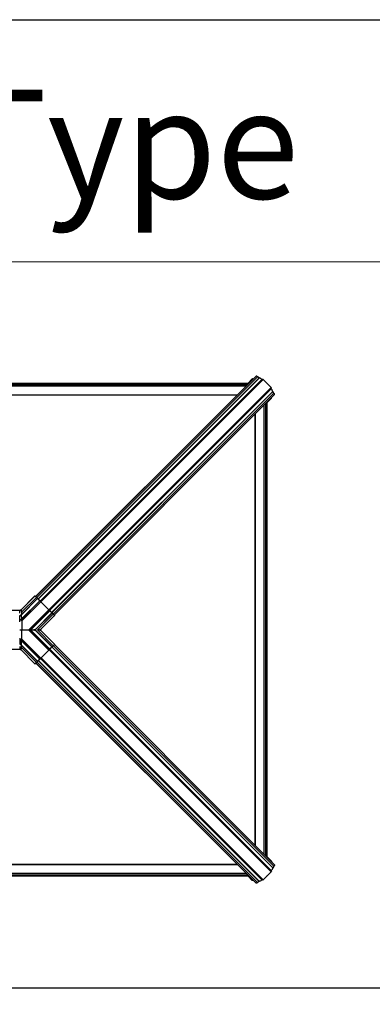
# Model space of a CAD drawing. Units: millimetres. Extents: x -23272466 to 44913, y -22484630 to 188.
# Drawn here: x -23269842 to -23269784, y -22484538 to -22484375 of the extents above; entities that cross this region are included whole.
import ezdxf

# ---------------------------------------------------------------- set-up
doc = ezdxf.new("R2010")
doc.units = ezdxf.units.MM
doc.layers.get('0').update_dxf_attribs({"lineweight": 20})
doc.layers.add('KEYLITE FLASHING', color=7, linetype='Continuous', lineweight=18)
doc.layers.add('KEYLITE SHEET', color=7, linetype='Continuous')
doc.styles.get("Standard").update_dxf_attribs({"font": 'arial.ttf'})

msp = doc.modelspace()

# ---------------------------------------------------------------- linework, layer by layer
at = {"color": 7, "linetype": 'Continuous', "lineweight": 25}
for p, q in [((-23269802.99, -22484434.16), (-23269839.35, -22484470.52)), ((-23269802.99, -22484434.16), (-23269839.35, -22484470.52)), ((-23269802.93, -22484434.11), (-23269839.34, -22484470.53)), ((-23269802.69, -22484434.21), (-23269839.18, -22484470.7)), ((-23269802.44, -22484434.41), (-23269838.95, -22484470.92)), ((-23269802.42, -22484434.43), (-23269838.93, -22484470.94)), ((-23269801.96, -22484434.66), (-23269838.59, -22484471.29)), ((-23269801.84, -22484434.64), (-23269838.54, -22484471.34)), ((-23269801.9, -22484434.69), (-23269838.54, -22484471.33)), ((-23269801.77, -22484434.68), (-23269838.48, -22484471.39)), ((-23269803.57, -22484434.57), (-23269804.3, -22484435.3)), ((-23269803.48, -22484434.61), (-23269804.17, -22484435.3)), ((-23269803.45, -22484434.63), (-23269803.48, -22484434.61)), ((-23269802.93, -22484434.11), (-23269802.99, -22484434.16)), ((-23269802.99, -22484434.16), (-23269802.99, -22484434.16)), ((-23269802.44, -22484434.41), (-23269802.69, -22484434.21)), ((-23269801.84, -22484434.64), (-23269801.9, -22484434.69)), ((-23269801.77, -22484434.68), (-23269800.44, -22484436)), ((-23269804.13, -22484435.3), (-23269917.33, -22484435.3)), ((-23269804.35, -22484435.52), (-23269917.11, -22484435.52)), ((-23269804.58, -22484435.75), (-23269916.88, -22484435.75)), ((-23269800.44, -22484436), (-23269837.16, -22484472.71)), ((-23269800.41, -22484436.07), (-23269837.11, -22484472.77)), ((-23269800.46, -22484436.14), (-23269837.1, -22484472.78)), ((-23269800.43, -22484436.19), (-23269837.06, -22484472.82)), ((-23269800.19, -22484436.65), (-23269836.71, -22484473.17)), ((-23269800.18, -22484436.67), (-23269836.7, -22484473.19)), ((-23269801.12, -22484435.3), (-23269801.14, -22484435.3)), ((-23269801.12, -22484435.32), (-23269801.12, -22484435.3)), ((-23269800.46, -22484436.14), (-23269800.41, -22484436.07)), ((-23269799.98, -22484436.92), (-23269800.18, -22484436.67)), ((-23269806.06, -22484437.23), (-23269915.41, -22484437.23)), ((-23269806.1, -22484437.28), (-23269915.36, -22484437.28)), ((-23269799.98, -22484436.92), (-23269836.47, -22484473.41)), ((-23269799.88, -22484437.16), (-23269836.3, -22484473.58)), ((-23269836.29, -22484473.58), (-23269799.93, -22484437.22)), ((-23269799.93, -22484437.22), (-23269836.29, -22484473.58)), ((-23269801.12, -22484438.47), (-23269800.4, -22484437.74)), ((-23269799.93, -22484437.22), (-23269799.88, -22484437.16)), ((-23269799.93, -22484437.22), (-23269799.93, -22484437.22)), ((-23269801.57, -22484513.13), (-23269801.57, -22484438.86)), ((-23269801.34, -22484513.36), (-23269801.34, -22484438.63)), ((-23269801.12, -22484513.58), (-23269801.12, -22484438.41)), ((-23269803.11, -22484511.59), (-23269803.11, -22484440.4)), ((-23269803.1, -22484511.61), (-23269803.1, -22484440.39)), ((-23269803.05, -22484511.65), (-23269803.05, -22484440.34)), ((-23269839.46, -22484470.44), (-23269841.77, -22484472.74)), ((-23269839.52, -22484470.48), (-23269841.77, -22484472.73)), ((-23269839.52, -22484470.48), (-23269841.77, -22484472.73)), ((-23269839.23, -22484470.66), (-23269841.68, -22484473.12)), ((-23269841.68, -22484473.47), (-23269839.05, -22484470.84)), ((-23269839.52, -22484470.48), (-23269839.52, -22484470.48)), ((-23269839.46, -22484470.44), (-23269839.47, -22484470.43)), ((-23269839.44, -22484470.43), (-23269839.44, -22484470.44)), ((-23269839.05, -22484470.84), (-23269839.23, -22484470.66)), ((-23269839.21, -22484470.66), (-23269839.04, -22484470.83)), ((-23269838.66, -22484471.24), (-23269841.77, -22484474.36)), ((-23269841.68, -22484474.22), (-23269838.68, -22484471.21)), ((-23269839.04, -22484470.86), (-23269841.66, -22484473.48)), ((-23269838.66, -22484471.24), (-23269841.66, -22484474.23)), ((-23269838.51, -22484471.38), (-23269841.66, -22484474.53)), ((-23269838.66, -22484471.24), (-23269838.66, -22484471.24)), ((-23269838.64, -22484471.24), (-23269838.63, -22484471.24)), ((-23269838.5, -22484471.37), (-23269838.51, -22484471.38)), ((-23269837.18, -22484472.71), (-23269838.51, -22484471.38)), ((-23269838.5, -22484471.37), (-23269837.17, -22484472.7)), ((-23269841.99, -22484472.85), (-23269846.11, -22484472.85)), ((-23269841.78, -22484473.57), (-23269841.68, -22484473.47)), ((-23269841.77, -22484472.73), (-23269841.77, -22484472.74)), ((-23269841.77, -22484472.73), (-23269841.77, -22484472.73)), ((-23269841.68, -22484473.12), (-23269841.68, -22484473.47)), ((-23269837.18, -22484472.71), (-23269840.48, -22484476)), ((-23269837.04, -22484472.86), (-23269840.12, -22484475.93)), ((-23269840.11, -22484475.93), (-23269837.04, -22484472.86)), ((-23269837.02, -22484472.88), (-23269840.09, -22484475.96)), ((-23269839.37, -22484475.94), (-23269836.66, -22484473.24)), ((-23269836.64, -22484473.25), (-23269839.36, -22484475.97)), ((-23269836.47, -22484473.43), (-23269839.07, -22484476.03)), ((-23269836.24, -22484473.66), (-23269838.5, -22484475.93)), ((-23269838.49, -22484475.93), (-23269836.28, -22484473.72)), ((-23269838.49, -22484475.93), (-23269836.28, -22484473.72)), ((-23269837.1, -22484472.78), (-23269837.11, -22484472.79)), ((-23269837.04, -22484472.83), (-23269837.04, -22484472.84)), ((-23269837.04, -22484472.86), (-23269837.04, -22484472.86)), ((-23269836.64, -22484473.24), (-23269836.46, -22484473.41)), ((-23269836.47, -22484473.43), (-23269836.64, -22484473.25)), ((-23269836.3, -22484473.59), (-23269836.29, -22484473.58)), ((-23269836.29, -22484473.58), (-23269836.3, -22484473.59)), ((-23269836.28, -22484473.72), (-23269836.28, -22484473.72)), ((-23269836.24, -22484473.64), (-23269836.23, -22484473.64)), ((-23269836.23, -22484473.67), (-23269836.24, -22484473.66)), ((-23269841.66, -22484474.23), (-23269841.77, -22484474.35)), ((-23269841.77, -22484474.35), (-23269841.77, -22484474.36)), ((-23269841.66, -22484474.53), (-23269841.66, -22484476)), ((-23269841.66, -22484476), (-23269840.48, -22484476)), ((-23269841.66, -22484477.54), (-23269841.66, -22484476.07)), ((-23269840.48, -22484476.07), (-23269841.66, -22484476.07)), ((-23269837.18, -22484479.36), (-23269840.48, -22484476.07)), ((-23269840.15, -22484476.04), (-23269840.15, -22484476.03)), ((-23269840.13, -22484476.03), (-23269840.13, -22484476.04)), ((-23269840.12, -22484475.93), (-23269840.11, -22484475.93)), ((-23269837.04, -22484479.21), (-23269840.12, -22484476.14)), ((-23269840.11, -22484476.14), (-23269840.12, -22484476.14)), ((-23269837.04, -22484479.21), (-23269840.11, -22484476.14)), ((-23269840.09, -22484476.11), (-23269837.02, -22484479.19)), ((-23269836.66, -22484478.83), (-23269839.37, -22484476.13)), ((-23269839.36, -22484476.1), (-23269836.64, -22484478.82)), ((-23269836.47, -22484478.64), (-23269839.07, -22484476.03)), ((-23269838.5, -22484475.93), (-23269838.49, -22484475.93)), ((-23269836.24, -22484478.41), (-23269838.5, -22484476.14)), ((-23269838.49, -22484476.14), (-23269838.5, -22484476.14)), ((-23269838.49, -22484475.93), (-23269838.49, -22484475.93)), ((-23269836.28, -22484478.34), (-23269838.49, -22484476.14)), ((-23269836.28, -22484478.34), (-23269838.49, -22484476.14)), ((-23269838.49, -22484476.14), (-23269838.49, -22484476.14)), ((-23269841.77, -22484477.72), (-23269841.77, -22484477.71)), ((-23269838.66, -22484480.83), (-23269841.77, -22484477.71)), ((-23269841.77, -22484477.72), (-23269841.66, -22484477.84)), ((-23269841.68, -22484478.6), (-23269841.71, -22484478.57)), ((-23269841.69, -22484478.56), (-23269841.66, -22484478.59)), ((-23269838.68, -22484480.85), (-23269841.68, -22484477.85)), ((-23269841.68, -22484478.95), (-23269841.68, -22484478.6)), ((-23269839.05, -22484481.23), (-23269841.68, -22484478.6)), ((-23269839.23, -22484481.4), (-23269841.68, -22484478.95)), ((-23269838.51, -22484480.69), (-23269841.66, -22484477.54)), ((-23269841.66, -22484477.84), (-23269838.66, -22484480.83)), ((-23269841.66, -22484478.59), (-23269839.04, -22484481.21)), ((-23269800.19, -22484515.34), (-23269836.68, -22484478.85)), ((-23269800.18, -22484515.32), (-23269836.66, -22484478.84)), ((-23269836.64, -22484478.82), (-23269836.47, -22484478.64)), ((-23269836.46, -22484478.66), (-23269836.64, -22484478.83)), ((-23269799.98, -22484515.07), (-23269836.43, -22484478.62)), ((-23269836.28, -22484478.34), (-23269836.28, -22484478.34)), ((-23269836.26, -22484478.45), (-23269836.27, -22484478.44)), ((-23269836.26, -22484478.45), (-23269836.27, -22484478.44)), ((-23269799.88, -22484514.83), (-23269836.26, -22484478.46)), ((-23269799.93, -22484514.77), (-23269836.25, -22484478.45)), ((-23269799.93, -22484514.77), (-23269836.25, -22484478.45)), ((-23269836.24, -22484478.41), (-23269836.23, -22484478.4)), ((-23269836.23, -22484478.43), (-23269836.24, -22484478.43)), ((-23269846.11, -22484479.22), (-23269841.99, -22484479.22)), ((-23269841.77, -22484479.34), (-23269841.77, -22484479.32)), ((-23269839.46, -22484481.63), (-23269841.77, -22484479.32)), ((-23269841.77, -22484479.34), (-23269841.77, -22484479.34)), ((-23269841.77, -22484479.34), (-23269839.52, -22484481.59)), ((-23269841.77, -22484479.34), (-23269839.52, -22484481.59)), ((-23269841.77, -22484479.34), (-23269841.77, -22484479.34)), ((-23269838.51, -22484480.69), (-23269837.18, -22484479.36)), ((-23269837.17, -22484479.37), (-23269838.5, -22484480.7)), ((-23269800.44, -22484515.99), (-23269837.12, -22484479.32)), ((-23269800.41, -22484515.92), (-23269837.07, -22484479.26)), ((-23269800.46, -22484515.86), (-23269837.06, -22484479.26)), ((-23269837.04, -22484479.21), (-23269837.04, -22484479.21)), ((-23269837.04, -22484479.23), (-23269837.04, -22484479.24)), ((-23269800.43, -22484515.8), (-23269837.02, -22484479.21)), ((-23269839.52, -22484481.59), (-23269839.52, -22484481.59)), ((-23269839.47, -22484481.64), (-23269839.46, -22484481.63)), ((-23269839.44, -22484481.63), (-23269839.44, -22484481.64)), ((-23269802.93, -22484517.88), (-23269839.31, -22484481.5)), ((-23269839.31, -22484481.51), (-23269802.99, -22484517.83)), ((-23269802.99, -22484517.83), (-23269839.31, -22484481.51)), ((-23269839.23, -22484481.4), (-23269839.05, -22484481.23)), ((-23269839.04, -22484481.23), (-23269839.21, -22484481.41)), ((-23269802.69, -22484517.78), (-23269839.14, -22484481.33)), ((-23269802.44, -22484517.58), (-23269838.91, -22484481.11)), ((-23269802.42, -22484517.57), (-23269838.9, -22484481.09)), ((-23269838.66, -22484480.83), (-23269838.66, -22484480.83)), ((-23269838.63, -22484480.83), (-23269838.64, -22484480.83)), ((-23269801.96, -22484517.33), (-23269838.55, -22484480.74)), ((-23269801.9, -22484517.3), (-23269838.52, -22484480.69)), ((-23269838.51, -22484480.69), (-23269838.5, -22484480.7)), ((-23269801.84, -22484517.36), (-23269838.5, -22484480.69)), ((-23269801.77, -22484517.32), (-23269838.45, -22484480.64)), ((-23269915.36, -22484514.72), (-23269806.1, -22484514.72)), ((-23269800.4, -22484514.25), (-23269801.12, -22484513.52)), ((-23269916.88, -22484516.24), (-23269804.58, -22484516.24)), ((-23269915.41, -22484514.77), (-23269806.06, -22484514.77)), ((-23269801.77, -22484517.32), (-23269800.44, -22484515.99)), ((-23269800.46, -22484515.86), (-23269800.41, -22484515.92)), ((-23269799.98, -22484515.07), (-23269800.18, -22484515.32)), ((-23269799.93, -22484514.77), (-23269799.88, -22484514.83)), ((-23269799.93, -22484514.77), (-23269799.93, -22484514.77)), ((-23269917.33, -22484516.69), (-23269804.13, -22484516.69)), ((-23269917.11, -22484516.47), (-23269804.35, -22484516.47)), ((-23269804.3, -22484516.69), (-23269803.57, -22484517.42)), ((-23269803.48, -22484517.38), (-23269804.17, -22484516.69)), ((-23269803.45, -22484517.37), (-23269803.48, -22484517.38)), ((-23269802.93, -22484517.88), (-23269802.99, -22484517.83)), ((-23269802.99, -22484517.83), (-23269802.99, -22484517.83)), ((-23269802.44, -22484517.58), (-23269802.69, -22484517.78)), ((-23269801.84, -22484517.36), (-23269801.9, -22484517.3)), ((-23269801.14, -22484516.69), (-23269801.12, -22484516.69)), ((-23269801.12, -22484516.69), (-23269801.12, -22484516.67))]:
    msp.add_line(p, q, dxfattribs=at)
at = {"color": 7, "linetype": 'Continuous', "lineweight": 25, "flags": 128}
for points in [[(-23269803.48, -22484434.61), (-23269803.51, -22484434.59), (-23269803.54, -22484434.57), (-23269803.56, -22484434.57), (-23269803.57, -22484434.57)], [(-23269802.69, -22484434.21), (-23269802.73, -22484434.18), (-23269802.77, -22484434.16), (-23269802.8, -22484434.13), (-23269802.83, -22484434.12), (-23269802.86, -22484434.11), (-23269802.89, -22484434.1), (-23269802.91, -22484434.1), (-23269802.93, -22484434.11)], [(-23269801.96, -22484434.66), (-23269802.03, -22484434.61), (-23269802.1, -22484434.56), (-23269802.16, -22484434.51), (-23269802.23, -22484434.48), (-23269802.28, -22484434.45), (-23269802.34, -22484434.43), (-23269802.38, -22484434.42), (-23269802.42, -22484434.43)], [(-23269801.12, -22484435.3), (-23269801.12, -22484435.3), (-23269801.13, -22484435.31), (-23269801.13, -22484435.31)], [(-23269800.19, -22484436.65), (-23269800.19, -22484436.61), (-23269800.2, -22484436.57), (-23269800.22, -22484436.51), (-23269800.25, -22484436.46), (-23269800.28, -22484436.39), (-23269800.33, -22484436.33), (-23269800.38, -22484436.26), (-23269800.43, -22484436.19)], [(-23269800.4, -22484437.74), (-23269800.39, -22484437.74), (-23269800.39, -22484437.72), (-23269800.4, -22484437.69)], [(-23269799.88, -22484437.16), (-23269799.87, -22484437.14), (-23269799.87, -22484437.12), (-23269799.88, -22484437.1), (-23269799.89, -22484437.07), (-23269799.9, -22484437.03), (-23269799.92, -22484437), (-23269799.95, -22484436.96), (-23269799.98, -22484436.92)], [(-23269839.44, -22484470.44), (-23269839.43, -22484470.44), (-23269839.41, -22484470.46), (-23269839.39, -22484470.48), (-23269839.36, -22484470.52), (-23269839.31, -22484470.56), (-23269839.27, -22484470.61), (-23269839.21, -22484470.66)], [(-23269839.21, -22484470.66), (-23269839.22, -22484470.66), (-23269839.22, -22484470.66), (-23269839.22, -22484470.66), (-23269839.22, -22484470.66), (-23269839.22, -22484470.66), (-23269839.22, -22484470.66), (-23269839.23, -22484470.66), (-23269839.23, -22484470.66)], [(-23269839.04, -22484470.83), (-23269839.04, -22484470.83), (-23269839.04, -22484470.83), (-23269839.04, -22484470.83), (-23269839.04, -22484470.83), (-23269839.05, -22484470.84), (-23269839.05, -22484470.84), (-23269839.05, -22484470.84), (-23269839.05, -22484470.84)], [(-23269839.04, -22484470.83), (-23269839.03, -22484470.84), (-23269839.03, -22484470.85), (-23269839.02, -22484470.85), (-23269839.02, -22484470.86), (-23269839.01, -22484470.86)], [(-23269839.01, -22484470.86), (-23269838.97, -22484470.9), (-23269838.92, -22484470.96), (-23269838.84, -22484471.03), (-23269838.76, -22484471.12), (-23269838.66, -22484471.21)], [(-23269838.66, -22484471.21), (-23269838.67, -22484471.21), (-23269838.67, -22484471.21), (-23269838.67, -22484471.21), (-23269838.67, -22484471.21), (-23269838.67, -22484471.21), (-23269838.67, -22484471.21), (-23269838.68, -22484471.21), (-23269838.68, -22484471.21)], [(-23269838.66, -22484471.21), (-23269838.66, -22484471.22), (-23269838.65, -22484471.22), (-23269838.65, -22484471.23), (-23269838.64, -22484471.23), (-23269838.64, -22484471.23), (-23269838.64, -22484471.24), (-23269838.64, -22484471.24)], [(-23269838.63, -22484471.24), (-23269838.63, -22484471.25), (-23269838.62, -22484471.25), (-23269838.61, -22484471.27), (-23269838.59, -22484471.28), (-23269838.57, -22484471.3), (-23269838.55, -22484471.32), (-23269838.53, -22484471.35), (-23269838.5, -22484471.37)], [(-23269841.66, -22484473.48), (-23269841.71, -22484473.53), (-23269841.76, -22484473.58)], [(-23269837.17, -22484472.7), (-23269837.15, -22484472.72), (-23269837.13, -22484472.75), (-23269837.1, -22484472.77), (-23269837.08, -22484472.79), (-23269837.07, -22484472.81), (-23269837.05, -22484472.82), (-23269837.05, -22484472.83), (-23269837.04, -22484472.83)], [(-23269837.04, -22484472.84), (-23269837.04, -22484472.84), (-23269837.04, -22484472.84), (-23269837.03, -22484472.84), (-23269837.03, -22484472.85), (-23269837.02, -22484472.85), (-23269837.02, -22484472.86), (-23269837.01, -22484472.86)], [(-23269837.01, -22484472.86), (-23269837.01, -22484472.86), (-23269837.01, -22484472.87), (-23269837.01, -22484472.87), (-23269837.01, -22484472.87), (-23269837.01, -22484472.87), (-23269837.01, -22484472.87), (-23269837.01, -22484472.87), (-23269837.02, -22484472.88)], [(-23269837.01, -22484472.86), (-23269836.92, -22484472.96), (-23269836.83, -22484473.04), (-23269836.76, -22484473.11), (-23269836.7, -22484473.17), (-23269836.66, -22484473.21)], [(-23269836.66, -22484473.21), (-23269836.66, -22484473.21), (-23269836.65, -22484473.22), (-23269836.65, -22484473.22), (-23269836.64, -22484473.23), (-23269836.64, -22484473.24)], [(-23269836.64, -22484473.24), (-23269836.64, -22484473.24), (-23269836.64, -22484473.24), (-23269836.64, -22484473.24), (-23269836.64, -22484473.24), (-23269836.64, -22484473.25), (-23269836.64, -22484473.25), (-23269836.64, -22484473.25), (-23269836.64, -22484473.25)], [(-23269836.46, -22484473.41), (-23269836.46, -22484473.41), (-23269836.46, -22484473.42), (-23269836.46, -22484473.42), (-23269836.46, -22484473.42), (-23269836.46, -22484473.42), (-23269836.46, -22484473.42), (-23269836.46, -22484473.42), (-23269836.47, -22484473.43)], [(-23269836.46, -22484473.41), (-23269836.41, -22484473.47), (-23269836.36, -22484473.51), (-23269836.32, -22484473.55), (-23269836.29, -22484473.59), (-23269836.26, -22484473.61), (-23269836.24, -22484473.63), (-23269836.24, -22484473.64)], [(-23269836.66, -22484478.86), (-23269836.7, -22484478.9), (-23269836.76, -22484478.95), (-23269836.83, -22484479.03), (-23269836.92, -22484479.11), (-23269837.01, -22484479.21)], [(-23269836.64, -22484478.83), (-23269836.64, -22484478.84), (-23269836.65, -22484478.84), (-23269836.65, -22484478.85), (-23269836.66, -22484478.85), (-23269836.66, -22484478.86)], [(-23269836.64, -22484478.83), (-23269836.64, -22484478.83), (-23269836.64, -22484478.83), (-23269836.64, -22484478.83), (-23269836.64, -22484478.83), (-23269836.64, -22484478.82), (-23269836.64, -22484478.82), (-23269836.64, -22484478.82), (-23269836.64, -22484478.82)], [(-23269836.46, -22484478.66), (-23269836.46, -22484478.65), (-23269836.46, -22484478.65), (-23269836.46, -22484478.65), (-23269836.46, -22484478.65), (-23269836.46, -22484478.65), (-23269836.46, -22484478.65), (-23269836.46, -22484478.64), (-23269836.47, -22484478.64)], [(-23269836.24, -22484478.43), (-23269836.24, -22484478.44), (-23269836.26, -22484478.46), (-23269836.29, -22484478.48), (-23269836.32, -22484478.52), (-23269836.36, -22484478.56), (-23269836.41, -22484478.6), (-23269836.46, -22484478.66)], [(-23269837.04, -22484479.24), (-23269837.05, -22484479.24), (-23269837.05, -22484479.25), (-23269837.07, -22484479.26), (-23269837.08, -22484479.28), (-23269837.1, -22484479.3), (-23269837.13, -22484479.32), (-23269837.15, -22484479.35), (-23269837.17, -22484479.37)], [(-23269837.01, -22484479.21), (-23269837.02, -22484479.21), (-23269837.02, -22484479.22), (-23269837.03, -22484479.22), (-23269837.03, -22484479.23), (-23269837.04, -22484479.23), (-23269837.04, -22484479.23), (-23269837.04, -22484479.23)], [(-23269837.01, -22484479.21), (-23269837.01, -22484479.2), (-23269837.01, -22484479.2), (-23269837.01, -22484479.2), (-23269837.01, -22484479.2), (-23269837.01, -22484479.2), (-23269837.01, -22484479.2), (-23269837.01, -22484479.19), (-23269837.02, -22484479.19)], [(-23269839.21, -22484481.41), (-23269839.27, -22484481.46), (-23269839.31, -22484481.51), (-23269839.36, -22484481.55), (-23269839.39, -22484481.58), (-23269839.41, -22484481.61), (-23269839.43, -22484481.63), (-23269839.44, -22484481.63)], [(-23269839.21, -22484481.41), (-23269839.22, -22484481.41), (-23269839.22, -22484481.41), (-23269839.22, -22484481.41), (-23269839.22, -22484481.41), (-23269839.22, -22484481.41), (-23269839.22, -22484481.41), (-23269839.23, -22484481.41), (-23269839.23, -22484481.4)], [(-23269839.04, -22484481.23), (-23269839.04, -22484481.23), (-23269839.04, -22484481.23), (-23269839.04, -22484481.23), (-23269839.04, -22484481.23), (-23269839.05, -22484481.23), (-23269839.05, -22484481.23), (-23269839.05, -22484481.23), (-23269839.05, -22484481.23)], [(-23269839.01, -22484481.21), (-23269839.02, -22484481.21), (-23269839.02, -22484481.22), (-23269839.03, -22484481.22), (-23269839.03, -22484481.23), (-23269839.04, -22484481.23)], [(-23269838.66, -22484480.86), (-23269838.76, -22484480.95), (-23269838.84, -22484481.04), (-23269838.92, -22484481.11), (-23269838.97, -22484481.17), (-23269839.01, -22484481.21)], [(-23269838.66, -22484480.86), (-23269838.67, -22484480.86), (-23269838.67, -22484480.86), (-23269838.67, -22484480.86), (-23269838.67, -22484480.86), (-23269838.67, -22484480.86), (-23269838.67, -22484480.86), (-23269838.68, -22484480.86), (-23269838.68, -22484480.85)], [(-23269838.64, -22484480.83), (-23269838.64, -22484480.83), (-23269838.64, -22484480.83), (-23269838.64, -22484480.84), (-23269838.65, -22484480.84), (-23269838.65, -22484480.85), (-23269838.66, -22484480.85), (-23269838.66, -22484480.86)], [(-23269838.5, -22484480.7), (-23269838.53, -22484480.72), (-23269838.55, -22484480.74), (-23269838.57, -22484480.77), (-23269838.59, -22484480.79), (-23269838.61, -22484480.8), (-23269838.62, -22484480.82), (-23269838.63, -22484480.82), (-23269838.63, -22484480.83)], [(-23269800.4, -22484514.25), (-23269800.39, -22484514.26), (-23269800.39, -22484514.28), (-23269800.4, -22484514.3)], [(-23269800.19, -22484515.34), (-23269800.19, -22484515.38), (-23269800.2, -22484515.43), (-23269800.22, -22484515.48), (-23269800.25, -22484515.54), (-23269800.28, -22484515.6), (-23269800.33, -22484515.66), (-23269800.38, -22484515.73), (-23269800.43, -22484515.8)], [(-23269799.88, -22484514.83), (-23269799.87, -22484514.85), (-23269799.87, -22484514.87), (-23269799.88, -22484514.9), (-23269799.89, -22484514.93), (-23269799.9, -22484514.96), (-23269799.92, -22484515), (-23269799.95, -22484515.03), (-23269799.98, -22484515.07)], [(-23269803.48, -22484517.38), (-23269803.51, -22484517.41), (-23269803.54, -22484517.42), (-23269803.56, -22484517.42), (-23269803.57, -22484517.42)], [(-23269802.69, -22484517.78), (-23269802.73, -22484517.81), (-23269802.77, -22484517.84), (-23269802.8, -22484517.86), (-23269802.83, -22484517.87), (-23269802.86, -22484517.89), (-23269802.89, -22484517.89), (-23269802.91, -22484517.89), (-23269802.93, -22484517.88)], [(-23269801.96, -22484517.33), (-23269802.03, -22484517.39), (-23269802.1, -22484517.44), (-23269802.16, -22484517.48), (-23269802.23, -22484517.52), (-23269802.28, -22484517.54), (-23269802.34, -22484517.56), (-23269802.38, -22484517.57), (-23269802.42, -22484517.57)], [(-23269801.12, -22484516.69), (-23269801.12, -22484516.69), (-23269801.13, -22484516.68), (-23269801.13, -22484516.68)]]:
    msp.add_lwpolyline(points, dxfattribs=at)
at = {"color": 7, "linetype": 'Continuous', "lineweight": 25}
for centre, radius, start, end in [((-23269802.41, -22484434.39), 0.0401, 224.062, 263.6395), ((-23269801.91, -22484434.62), 0.067, 217.2215, 273.9534), ((-23269801.84, -22484434.72), 0.0845, 33.864, 89.7913), ((-23269797.11, -22484439.32), 5.68, 134.9466, 135.0651), ((-23269800.39, -22484436.14), 0.067, 176.0485, 232.7819), ((-23269800.49, -22484436.07), 0.0845, 0.22, 56.1333), ((-23269800.15, -22484436.65), 0.0402, 186.3715, 225.9056), ((-23269839.46, -22484470.45), 0.019, 45.0378, 134.3793), ((-23269839.45, -22484470.45), 0.0189, 44.9878, 134.4293), ((-23269839.03, -22484470.87), 0.0185, 46.1151, 130.9292), ((-23269838.65, -22484471.25), 0.0189, 44.9878, 134.4293), ((-23269838.64, -22484471.26), 0.019, 45.0156, 134.4015), ((-23269841.65, -22484473.44), 0.046, 225.8822, 258.6379), ((-23269834.05, -22484475.83), 4.42, 134.9296, 135.0985), ((-23269837.06, -22484472.84), 0.019, 315.622, 44.9706), ((-23269837.05, -22484472.85), 0.019, 315.622, 44.9706), ((-23269836.68, -22484473.22), 0.0185, 319.0993, 43.8564), ((-23269836.25, -22484473.65), 0.019, 315.622, 44.9706), ((-23269836.24, -22484473.66), 0.019, 315.6026, 44.99), ((-23269841.78, -22484474.32), 0.0308, 218.4182, 275.0136), ((-23269842.31, -22484476.03), 0.66, 357.0805, 2.9195), ((-23269841.14, -22484476.03), 0.66, 357.0805, 2.9195), ((-23269840.01, -22484476.03), 0.152, 135.6985, 224.3015), ((-23269840.14, -22484476.3), 0.271, 87.7875, 92.2125), ((-23269840.14, -22484475.77), 0.271, 267.7875, 272.2125), ((-23269840.08, -22484475.93), 0.03, 174.0561, 231.2503), ((-23269840.08, -22484476.14), 0.03, 128.7497, 185.9439), ((-23269839.32, -22484475.93), 0.046, 191.3813, 224.1079), ((-23269839.32, -22484476.14), 0.046, 135.8921, 168.6187), ((-23269838.39, -22484476.03), 0.152, 135.6985, 224.3015), ((-23269841.78, -22484477.75), 0.0308, 84.9864, 141.5818), ((-23269841.65, -22484478.63), 0.046, 101.3621, 134.1178), ((-23269836.68, -22484478.84), 0.0185, 316.1436, 40.9007), ((-23269836.25, -22484478.42), 0.019, 315.0294, 44.378), ((-23269836.24, -22484478.41), 0.019, 315.01, 44.3974), ((-23269834.05, -22484476.24), 4.42, 224.9015, 225.0704), ((-23269837.06, -22484479.23), 0.019, 315.0294, 44.378), ((-23269837.05, -22484479.22), 0.019, 315.0294, 44.378), ((-23269839.46, -22484481.62), 0.019, 225.6207, 314.9622), ((-23269839.45, -22484481.62), 0.0189, 225.5707, 315.0122), ((-23269839.03, -22484481.19), 0.0185, 229.0708, 313.8849), ((-23269838.64, -22484480.81), 0.019, 225.5985, 314.9844), ((-23269838.65, -22484480.82), 0.0189, 225.5707, 315.0122), ((-23269800.39, -22484515.85), 0.067, 127.2097, 183.9532), ((-23269800.49, -22484515.92), 0.0845, 303.875, 359.7779), ((-23269800.15, -22484515.35), 0.0402, 134.0869, 173.6276), ((-23269802.41, -22484517.61), 0.0401, 96.3634, 135.918), ((-23269801.91, -22484517.37), 0.067, 86.0498, 142.7901), ((-23269801.84, -22484517.27), 0.0845, 270.228, 326.1225), ((-23269797.11, -22484512.67), 5.68, 224.9349, 225.0534)]:
    msp.add_arc(centre, radius, start, end, dxfattribs=at)
for centre, major_axis, ratio, start_param, end_param in [((-23269839.51, -22484470.47), (0.0407, 0.0398), 0.033142, 0.000362, 1.889461), ((-23269839.13, -22484470.77), (0.333, -0.333), 0.012627, 1.874269, 3.106686), ((-23269839.06, -22484470.84), (-0.0268, 0.0268), 0.156573, 3.453083, 4.408916), ((-23269838.52, -22484471.38), (0.547, -0.547), 0.007675, 1.874501, 2.830103), ((-23269838.69, -22484471.21), (-0.0268, 0.0268), 0.156573, 3.176499, 4.408684), ((-23269838.51, -22484471.39), (0.145, -0.145), 0.028995, 1.570796, 3.106686), ((-23269837.19, -22484472.71), (0.145, -0.145), 0.028995, 0.034907, 1.570796), ((-23269837.01, -22484472.89), (-0.0268, 0.0268), 0.156573, 5.016094, 6.248279), ((-23269837.18, -22484472.72), (0.547, -0.547), 0.007675, 0.31149, 1.267091), ((-23269836.64, -22484473.26), (-0.0268, 0.0268), 0.156573, 5.015862, 5.971695), ((-23269836.57, -22484473.33), (0.333, -0.333), 0.012627, 0.034907, 1.267323), ((-23269836.27, -22484473.71), (0.0398, 0.0407), 0.033142, 4.393508, 6.282823), ((-23269840.51, -22484476.03), (0.184, -0.105), 0.216629, 1.208258, 1.511731), ((-23269840.51, -22484476.03), (0.184, 0.105), 0.216629, 4.771455, 5.074928), ((-23269840.51, -22484476.03), (0.398, 0.11), 0.056982, 4.915679, 6.148096), ((-23269840.51, -22484476.03), (0.398, -0.11), 0.056982, 0.135089, 1.367506), ((-23269840.5, -22484476.03), (1.2, 0.11), 0.025239, 5.025469, 5.94147), ((-23269840.5, -22484476.03), (1.2, -0.11), 0.025239, 0.341715, 1.257716), ((-23269839.27, -22484476.03), (0.773, 0.109), 0.036656, 4.967239, 6.199656), ((-23269839.27, -22484476.03), (0.773, -0.109), 0.036656, 0.083529, 1.315946), ((-23269838.38, -22484476.03), (0.141, 0.062), 0.981903, 1.944919, 2.355396), ((-23269838.38, -22484476.03), (0.141, -0.062), 0.981903, 3.927789, 4.338266), ((-23269837.18, -22484479.35), (0.547, 0.547), 0.007675, 5.016094, 5.971695), ((-23269836.64, -22484478.81), (0.0268, 0.0268), 0.156573, 3.453083, 4.408916), ((-23269836.57, -22484478.74), (0.333, 0.333), 0.012627, 5.015862, 6.248279), ((-23269836.27, -22484478.36), (-0.0398, 0.0407), 0.033142, 3.141955, 5.03127), ((-23269837.19, -22484479.36), (0.145, 0.145), 0.028995, 4.712389, 6.248279), ((-23269837.01, -22484479.18), (0.0268, 0.0268), 0.156573, 3.176499, 4.408684), ((-23269839.51, -22484481.6), (0.0407, -0.0398), 0.033142, 4.393724, 6.282823), ((-23269839.13, -22484481.3), (0.333, 0.333), 0.012627, 3.176499, 4.408916), ((-23269839.06, -22484481.23), (0.0268, 0.0268), 0.156573, 5.015862, 5.971695), ((-23269838.52, -22484480.69), (0.547, 0.547), 0.007675, 3.453083, 4.408684), ((-23269838.69, -22484480.86), (0.0268, 0.0268), 0.156573, 5.016094, 6.248279), ((-23269838.51, -22484480.68), (0.145, 0.145), 0.028995, 3.176499, 4.712389)]:
    msp.add_ellipse(centre, major_axis=major_axis, ratio=ratio, start_param=start_param, end_param=end_param, dxfattribs=at)
for points, knots in [([(-23269839.44, -22484470.43), (-23269839.44, -22484470.43), (-23269839.45, -22484470.43), (-23269839.45, -22484470.43), (-23269839.45, -22484470.43), (-23269839.45, -22484470.43)], [0, 0, 0, 0, 0.545021, 0.965009, 1, 1, 1, 1]), ([(-23269841.77, -22484472.73), (-23269841.77, -22484472.73), (-23269841.78, -22484472.73), (-23269841.81, -22484472.78), (-23269841.86, -22484472.81), (-23269841.94, -22484472.84), (-23269841.97, -22484472.85), (-23269841.99, -22484472.85), (-23269841.99, -22484472.85)], [0, 0, 0, 0, 0.000012, 0.064288, 0.540409, 0.849932, 0.999982, 1, 1, 1, 1]), ([(-23269841.99, -22484473.27), (-23269841.99, -22484473.22), (-23269841.99, -22484473.11), (-23269841.99, -22484472.98), (-23269841.99, -22484472.89), (-23269841.99, -22484472.87), (-23269841.99, -22484472.86)], [0, 0, 0, 0, 0.262435, 0.517922, 0.762991, 1, 1, 1, 1]), ([(-23269841.99, -22484473.68), (-23269841.99, -22484473.68), (-23269841.97, -22484473.68), (-23269841.92, -22484473.67), (-23269841.85, -22484473.63), (-23269841.8, -22484473.59), (-23269841.78, -22484473.57)], [0, 0, 0, 0, 0.000019, 0.189087, 0.661746, 1, 1, 1, 1]), ([(-23269841.76, -22484473.58), (-23269841.76, -22484473.58), (-23269841.77, -22484473.61), (-23269841.84, -22484473.64), (-23269841.91, -22484473.69), (-23269841.97, -22484473.7), (-23269841.99, -22484473.7), (-23269841.99, -22484473.7)], [0, 0, 0, 0, 0.000036, 0.325409, 0.797674, 0.999983, 1, 1, 1, 1]), ([(-23269841.99, -22484473.68), (-23269841.99, -22484473.68), (-23269841.99, -22484473.69), (-23269841.99, -22484473.69), (-23269841.99, -22484473.7), (-23269841.99, -22484473.7), (-23269841.99, -22484473.7)], [0, 0, 0, 0, 0.249848, 0.499878, 0.749973, 1, 1, 1, 1]), ([(-23269841.99, -22484474.44), (-23269841.99, -22484474.36), (-23269841.99, -22484474.2), (-23269841.99, -22484473.98), (-23269841.99, -22484473.8), (-23269841.99, -22484473.73), (-23269841.99, -22484473.7)], [0, 0, 0, 0, 0.232556, 0.51596, 0.785631, 1, 1, 1, 1]), ([(-23269841.78, -22484473.57), (-23269841.78, -22484473.57), (-23269841.78, -22484473.58), (-23269841.77, -22484473.58), (-23269841.77, -22484473.58), (-23269841.76, -22484473.58), (-23269841.76, -22484473.58)], [0, 0, 0, 0, 0.249887, 0.5, 0.749963, 1, 1, 1, 1]), ([(-23269841.77, -22484472.74), (-23269841.77, -22484472.75), (-23269841.76, -22484472.76), (-23269841.74, -22484472.86), (-23269841.71, -22484472.98), (-23269841.69, -22484473.07), (-23269841.68, -22484473.12)], [0, 0, 0, 0, 0.262596, 0.513714, 0.758338, 1, 1, 1, 1]), ([(-23269841.76, -22484473.58), (-23269841.76, -22484473.61), (-23269841.75, -22484473.67), (-23269841.73, -22484473.84), (-23269841.7, -22484474.03), (-23269841.69, -22484474.17), (-23269841.68, -22484474.22)], [0, 0, 0, 0, 0.214831, 0.509393, 0.802505, 1, 1, 1, 1]), ([(-23269836.23, -22484473.66), (-23269836.23, -22484473.65), (-23269836.23, -22484473.65), (-23269836.23, -22484473.65), (-23269836.23, -22484473.64), (-23269836.23, -22484473.64)], [0, 0, 0, 0, 0.296522, 0.7865, 1, 1, 1, 1]), ([(-23269841.99, -22484474.44), (-23269841.99, -22484474.44), (-23269841.97, -22484474.44), (-23269841.92, -22484474.43), (-23269841.86, -22484474.39), (-23269841.82, -22484474.35), (-23269841.8, -22484474.34)], [0, 0, 0, 0, 0.00002, 0.222896, 0.639802, 1, 1, 1, 1]), ([(-23269841.77, -22484474.35), (-23269841.77, -22484474.35), (-23269841.79, -22484474.35), (-23269841.84, -22484474.42), (-23269841.91, -22484474.45), (-23269841.97, -22484474.46), (-23269841.99, -22484474.46), (-23269841.99, -22484474.46)], [0, 0, 0, 0, 0.000013, 0.341476, 0.752081, 0.999982, 1, 1, 1, 1]), ([(-23269841.99, -22484474.44), (-23269841.99, -22484474.44), (-23269841.99, -22484474.45), (-23269841.99, -22484474.46), (-23269841.99, -22484474.46), (-23269841.99, -22484474.46), (-23269841.99, -22484474.46)], [0, 0, 0, 0, 0.250029, 0.49993, 0.749976, 1, 1, 1, 1]), ([(-23269841.99, -22484474.69), (-23269841.99, -22484474.66), (-23269841.99, -22484474.6), (-23269841.99, -22484474.53), (-23269841.99, -22484474.48), (-23269841.99, -22484474.48), (-23269841.99, -22484474.47)], [0, 0, 0, 0, 0.249994, 0.500004, 0.749999, 1, 1, 1, 1]), ([(-23269841.8, -22484474.34), (-23269841.79, -22484474.32), (-23269841.75, -22484474.28), (-23269841.69, -22484474.25), (-23269841.68, -22484474.22), (-23269841.68, -22484474.22)], [0, 0, 0, 0, 0.437428, 0.999945, 1, 1, 1, 1]), ([(-23269841.77, -22484474.36), (-23269841.77, -22484474.36), (-23269841.76, -22484474.36), (-23269841.73, -22484474.4), (-23269841.69, -22484474.45), (-23269841.67, -22484474.5), (-23269841.66, -22484474.53)], [0, 0, 0, 0, 0.241517, 0.490316, 0.744695, 1, 1, 1, 1]), ([(-23269841.68, -22484474.22), (-23269841.68, -22484474.22), (-23269841.68, -22484474.23), (-23269841.67, -22484474.23), (-23269841.66, -22484474.23), (-23269841.66, -22484474.23), (-23269841.66, -22484474.23)], [0, 0, 0, 0, 0.250063, 0.500008, 0.750053, 1, 1, 1, 1]), ([(-23269841.99, -22484476), (-23269841.99, -22484476), (-23269841.97, -22484476), (-23269841.91, -22484476), (-23269841.82, -22484476), (-23269841.73, -22484476), (-23269841.68, -22484476), (-23269841.66, -22484476), (-23269841.66, -22484476)], [0, 0, 0, 0, 0.000014, 0.178653, 0.501024, 0.820969, 0.999986, 1, 1, 1, 1]), ([(-23269841.66, -22484476.07), (-23269841.66, -22484476.07), (-23269841.68, -22484476.07), (-23269841.73, -22484476.07), (-23269841.82, -22484476.07), (-23269841.91, -22484476.07), (-23269841.97, -22484476.07), (-23269841.99, -22484476.07)], [0, 0, 0, 0, 0.000014, 0.179031, 0.498976, 0.821347, 1, 1, 1, 1]), ([(-23269840.15, -22484476.03), (-23269840.15, -22484476.01), (-23269840.14, -22484475.98), (-23269840.13, -22484475.95), (-23269840.11, -22484475.93), (-23269840.11, -22484475.93)], [0, 0, 0, 0, 0.399912, 0.794492, 1, 1, 1, 1]), ([(-23269840.11, -22484476.14), (-23269840.12, -22484476.13), (-23269840.14, -22484476.1), (-23269840.15, -22484476.07), (-23269840.15, -22484476.04), (-23269840.15, -22484476.04)], [0, 0, 0, 0, 0.426168, 0.860071, 1, 1, 1, 1]), ([(-23269840.09, -22484475.96), (-23269840.1, -22484475.96), (-23269840.11, -22484475.97), (-23269840.12, -22484476), (-23269840.13, -22484476.02), (-23269840.13, -22484476.03)], [0, 0, 0, 0, 0.209879, 0.606904, 1, 1, 1, 1]), ([(-23269840.13, -22484476.04), (-23269840.13, -22484476.04), (-23269840.13, -22484476.06), (-23269840.12, -22484476.09), (-23269840.1, -22484476.11), (-23269840.09, -22484476.11)], [0, 0, 0, 0, 0.136654, 0.567059, 1, 1, 1, 1]), ([(-23269839.37, -22484476.13), (-23269839.38, -22484476.12), (-23269839.39, -22484476.09), (-23269839.41, -22484476.06), (-23269839.41, -22484476.02), (-23269839.39, -22484475.98), (-23269839.38, -22484475.96), (-23269839.37, -22484475.94)], [0, 0, 0, 0, 0.21319, 0.397473, 0.586026, 0.752571, 1, 1, 1, 1]), ([(-23269839.36, -22484475.97), (-23269839.36, -22484475.98), (-23269839.38, -22484475.99), (-23269839.39, -22484476.02), (-23269839.39, -22484476.05), (-23269839.38, -22484476.08), (-23269839.36, -22484476.1), (-23269839.36, -22484476.1)], [0, 0, 0, 0, 0.25269, 0.41658, 0.599503, 0.781525, 1, 1, 1, 1]), ([(-23269838.52, -22484476.09), (-23269838.52, -22484476.08), (-23269838.53, -22484476.05), (-23269838.53, -22484476.01), (-23269838.52, -22484475.99), (-23269838.52, -22484475.98)], [0, 0, 0, 0, 0.344824, 0.688697, 1, 1, 1, 1]), ([(-23269841.99, -22484477.38), (-23269841.99, -22484477.41), (-23269841.99, -22484477.47), (-23269841.99, -22484477.54), (-23269841.99, -22484477.58), (-23269841.99, -22484477.59), (-23269841.99, -22484477.6)], [0, 0, 0, 0, 0.249993, 0.500002, 0.749996, 1, 1, 1, 1]), ([(-23269841.99, -22484477.6), (-23269841.99, -22484477.6), (-23269841.99, -22484477.6), (-23269841.99, -22484477.6), (-23269841.99, -22484477.6), (-23269841.99, -22484477.61)], [0, 0, 0, 0, 0.082488, 0.164266, 1, 1, 1, 1]), ([(-23269841.99, -22484477.61), (-23269841.99, -22484477.61), (-23269841.97, -22484477.61), (-23269841.91, -22484477.62), (-23269841.84, -22484477.65), (-23269841.79, -22484477.72), (-23269841.77, -22484477.72), (-23269841.77, -22484477.72)], [0, 0, 0, 0, 0.000018, 0.247919, 0.658524, 0.999987, 1, 1, 1, 1]), ([(-23269841.99, -22484477.61), (-23269841.99, -22484477.61), (-23269841.99, -22484477.61), (-23269841.99, -22484477.61), (-23269841.99, -22484477.62), (-23269841.99, -22484477.63), (-23269841.99, -22484477.63)], [0, 0, 0, 0, 0.250024, 0.50007, 0.749971, 1, 1, 1, 1]), ([(-23269841.8, -22484477.73), (-23269841.82, -22484477.72), (-23269841.86, -22484477.68), (-23269841.92, -22484477.64), (-23269841.97, -22484477.63), (-23269841.99, -22484477.63), (-23269841.99, -22484477.63)], [0, 0, 0, 0, 0.360198, 0.777104, 0.99998, 1, 1, 1, 1]), ([(-23269841.99, -22484477.63), (-23269841.99, -22484477.7), (-23269841.99, -22484477.87), (-23269841.99, -22484478.09), (-23269841.99, -22484478.27), (-23269841.99, -22484478.34), (-23269841.99, -22484478.37)], [0, 0, 0, 0, 0.232556, 0.51596, 0.785631, 1, 1, 1, 1]), ([(-23269841.99, -22484478.37), (-23269841.99, -22484478.37), (-23269841.97, -22484478.37), (-23269841.92, -22484478.38), (-23269841.86, -22484478.4), (-23269841.81, -22484478.44), (-23269841.77, -22484478.46), (-23269841.76, -22484478.48), (-23269841.76, -22484478.48)], [0, 0, 0, 0, 0.000017, 0.194433, 0.617462, 0.667565, 0.999964, 1, 1, 1, 1]), ([(-23269841.99, -22484478.37), (-23269841.99, -22484478.37), (-23269841.99, -22484478.37), (-23269841.99, -22484478.38), (-23269841.99, -22484478.38), (-23269841.99, -22484478.39), (-23269841.99, -22484478.39)], [0, 0, 0, 0, 0.250027, 0.500122, 0.750152, 1, 1, 1, 1]), ([(-23269841.71, -22484478.57), (-23269841.74, -22484478.54), (-23269841.78, -22484478.49), (-23269841.84, -22484478.45), (-23269841.88, -22484478.42), (-23269841.92, -22484478.4), (-23269841.97, -22484478.39), (-23269841.99, -22484478.39), (-23269841.99, -22484478.39)], [0, 0, 0, 0, 0.416236, 0.554435, 0.589451, 0.876416, 0.999987, 1, 1, 1, 1]), ([(-23269841.99, -22484478.8), (-23269841.99, -22484478.85), (-23269841.99, -22484478.96), (-23269841.99, -22484479.08), (-23269841.99, -22484479.18), (-23269841.99, -22484479.2), (-23269841.99, -22484479.21)], [0, 0, 0, 0, 0.262435, 0.517922, 0.762991, 1, 1, 1, 1]), ([(-23269841.68, -22484477.85), (-23269841.7, -22484477.83), (-23269841.74, -22484477.79), (-23269841.78, -22484477.75), (-23269841.8, -22484477.73)], [0, 0, 0, 0, 0.431241, 1, 1, 1, 1]), ([(-23269841.77, -22484477.71), (-23269841.77, -22484477.71), (-23269841.76, -22484477.71), (-23269841.73, -22484477.67), (-23269841.69, -22484477.61), (-23269841.67, -22484477.56), (-23269841.66, -22484477.54)], [0, 0, 0, 0, 0.241574, 0.490313, 0.744655, 1, 1, 1, 1]), ([(-23269841.77, -22484479.32), (-23269841.77, -22484479.32), (-23269841.76, -22484479.3), (-23269841.74, -22484479.21), (-23269841.71, -22484479.09), (-23269841.69, -22484479), (-23269841.68, -22484478.95)], [0, 0, 0, 0, 0.262596, 0.513714, 0.758338, 1, 1, 1, 1]), ([(-23269841.76, -22484478.48), (-23269841.76, -22484478.48), (-23269841.74, -22484478.48), (-23269841.72, -22484478.52), (-23269841.7, -22484478.55), (-23269841.69, -22484478.56), (-23269841.69, -22484478.56)], [0, 0, 0, 0, 0.000028, 0.672968, 0.846628, 1, 1, 1, 1]), ([(-23269841.69, -22484478.56), (-23269841.69, -22484478.56), (-23269841.69, -22484478.56), (-23269841.7, -22484478.56), (-23269841.7, -22484478.57), (-23269841.71, -22484478.57), (-23269841.71, -22484478.57)], [0, 0, 0, 0, 0.249984, 0.499918, 0.749958, 1, 1, 1, 1]), ([(-23269841.69, -22484478.56), (-23269841.69, -22484478.54), (-23269841.7, -22484478.5), (-23269841.7, -22484478.43), (-23269841.7, -22484478.38), (-23269841.7, -22484478.34), (-23269841.7, -22484478.3), (-23269841.7, -22484478.26), (-23269841.7, -22484478.21), (-23269841.7, -22484478.15), (-23269841.69, -22484478.1), (-23269841.69, -22484478.05), (-23269841.69, -22484477.99), (-23269841.69, -22484477.92), (-23269841.68, -22484477.87), (-23269841.68, -22484477.85)], [0, 0, 0, 0, 0.140783, 0.2827, 0.339181, 0.394948, 0.450714, 0.505582, 0.581172, 0.641638, 0.72097, 0.766033, 0.840972, 0.927599, 1, 1, 1, 1]), ([(-23269841.66, -22484477.84), (-23269841.66, -22484477.84), (-23269841.66, -22484477.84), (-23269841.67, -22484477.84), (-23269841.67, -22484477.84), (-23269841.68, -22484477.85), (-23269841.68, -22484477.85)], [0, 0, 0, 0, 0.249995, 0.499975, 0.749955, 1, 1, 1, 1]), ([(-23269836.23, -22484478.43), (-23269836.23, -22484478.42), (-23269836.23, -22484478.42), (-23269836.23, -22484478.42), (-23269836.23, -22484478.41), (-23269836.23, -22484478.41)], [0, 0, 0, 0, 0.544899, 0.964651, 1, 1, 1, 1]), ([(-23269841.99, -22484479.22), (-23269841.99, -22484479.22), (-23269841.97, -22484479.22), (-23269841.94, -22484479.23), (-23269841.86, -22484479.26), (-23269841.81, -22484479.29), (-23269841.78, -22484479.34), (-23269841.77, -22484479.34), (-23269841.77, -22484479.34)], [0, 0, 0, 0, 0.000018, 0.148704, 0.459553, 0.926005, 0.999988, 1, 1, 1, 1]), ([(-23269839.45, -22484481.64), (-23269839.45, -22484481.64), (-23269839.45, -22484481.64), (-23269839.45, -22484481.64), (-23269839.44, -22484481.64), (-23269839.44, -22484481.64)], [0, 0, 0, 0, 0.29662, 0.786979, 1, 1, 1, 1])]:
    msp.add_open_spline(points, degree=3, knots=knots, dxfattribs=at)
at = {"layer": 'KEYLITE FLASHING'}
msp.add_lwpolyline([(-23269743.18, -22484535.22), (-23269972.71, -22484535.22), (-23269972.71, -22484375.22), (-23269972.71, -22484415.22), (-23269743.18, -22484415.22)], dxfattribs=at)
at = {"layer": 'KEYLITE SHEET'}
msp.add_lwpolyline([(-23271792.7, -22484375.22), (-23269558.55, -22484375.22), (-23268575.07, -22484375.22), (-23268575.07, -22484535.22), (-23269558.55, -22484535.22), (-23271792.7, -22484535.22)], dxfattribs=at)

# ---------------------------------------------------------------- texts
at = {"layer": 'KEYLITE SHEET', "attachment_point": 1}
for s, width, insert, char_height in [('Frame Type', 175.7975, (-23269930.94, -22484386.78), 18), ('\\pi240.98;This drawing is for informational-demonstrative purposes only \\P\\pi266.41;and as such cannot constitute a basis for performance. \\P\\pi222.77;All dimensions presented in this drawing should be verified on site.\\P\\pi213.65;Roof constructions needs to be right with current building regulations.\\P\\pi228.51;Keylite is not responsible for or the installation quality on the roof.\\P\\pi130.7;Documentation only for personal use. Copying and sharing without permission is prohibited.\\P\\pi468.99;\\P\\pi466.66; ', 937.9724, (-23271137.53, -22484393.84), 12)]:
    msp.add_mtext_dynamic_manual_height_columns(s, width=width, gutter_width=12.5, heights=[0], dxfattribs=dict(at, insert=insert, char_height=char_height))

doc.saveas('drawing.dxf')
